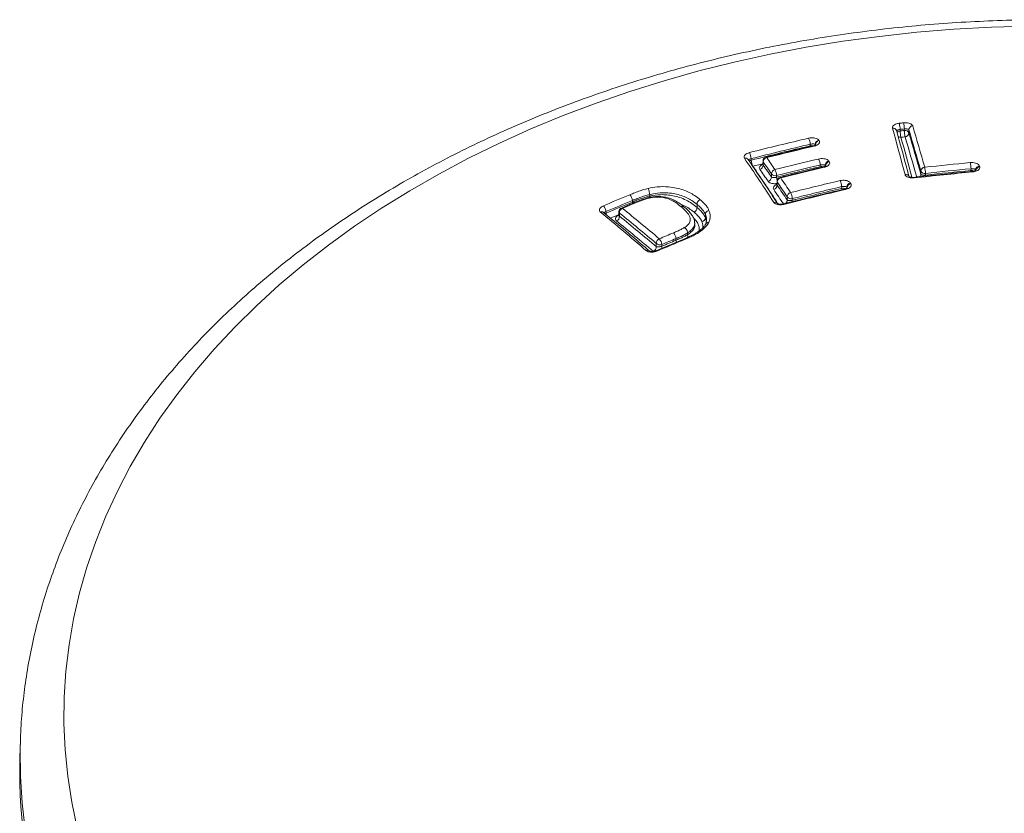
# Model space of a CAD drawing. Units: millimetres. Extents: x -264 to 547, y -431 to 662.
# Drawn here: x 89 to 114, y 370 to 389 of the extents above; entities that cross this region are included whole.
import ezdxf

# ---------------------------------------------------------------- set-up
doc = ezdxf.new("R2010")
doc.units = ezdxf.units.MM

msp = doc.modelspace()

# ---------------------------------------------------------------- linework, layer by layer
at = {"color": 7, "linetype": 'Continuous', "lineweight": 18}
for p, q in [((111.253, 386.574), (111.255, 386.559)), ((111.341, 386.601), (111.342, 386.563)), ((111.445, 386.574), (111.446, 386.613)), ((111.56, 386.594), (111.559, 386.515)), ((109.1, 386.194), (109.1, 386.233)), ((109.101, 386.177), (109.1, 386.194)), ((107.631, 385.875), (107.632, 385.836)), ((107.927, 385.817), (107.924, 385.726)), ((107.932, 385.792), (107.93, 385.715)), ((108.138, 385.416), (108.139, 385.495)), ((109.35, 385.674), (109.351, 385.715)), ((109.479, 385.707), (109.478, 385.686)), ((109.489, 385.691), (109.488, 385.693)), ((111.856, 385.488), (111.858, 385.566)), ((111.971, 385.507), (111.97, 385.464)), ((113.105, 385.579), (113.106, 385.622)), ((113.22, 385.595), (113.22, 385.579)), ((108.266, 385.451), (108.266, 385.411)), ((108.275, 385.313), (108.273, 385.223)), ((108.281, 385.288), (108.278, 385.212)), ((105.105, 384.982), (105.105, 384.982)), ((105.105, 384.942), (105.105, 384.982)), ((109.884, 385.133), (109.885, 385.176)), ((110.012, 385.166), (110.012, 385.135)), ((110.026, 385.144), (110.025, 385.147)), ((104.621, 384.737), (104.399, 384.644)), ((104.674, 384.793), (104.674, 384.832)), ((105.105, 384.942), (105.105, 384.942)), ((108.528, 384.844), (108.529, 384.922)), ((108.656, 384.879), (108.655, 384.836)), ((104.015, 384.554), (104.016, 384.516)), ((104.338, 384.555), (104.335, 384.457)), ((104.352, 384.517), (104.349, 384.44)), ((106.283, 384.658), (106.285, 384.733)), ((106.283, 384.658), (106.283, 384.658)), ((106.285, 384.734), (106.285, 384.733)), ((106.225, 384.234), (106.224, 384.295)), ((106.491, 384.4), (106.493, 384.485)), ((106.491, 384.4), (106.491, 384.399)), ((106.493, 384.486), (106.493, 384.485)), ((106.048, 384.023), (106.048, 384.023)), ((106.048, 383.98), (106.048, 384.023)), ((106.224, 384.217), (106.218, 384.233)), ((105.952, 383.871), (105.258, 383.58)), ((105.268, 383.682), (105.269, 383.76)), ((105.759, 383.841), (105.759, 383.884)), ((106.048, 383.98), (106.048, 383.979)), ((105.406, 383.736), (105.406, 383.693)), ((89.428, 371.275), (89.427, 371.248)), ((89.427, 371.248), (89.418, 370.885))]:
    msp.add_line(p, q, dxfattribs=at)
at = {"color": 7, "linetype": 'Continuous', "lineweight": 18, "flags": 128}
for points in [[(114.547, 389.172), (113.614, 389.147), (112.682, 389.097), (111.754, 389.022), (110.83, 388.922), (109.913, 388.798), (109.003, 388.65), (108.102, 388.477), (107.21, 388.28), (106.331, 388.06), (105.463, 387.816), (104.61, 387.549), (103.772, 387.26), (102.95, 386.948), (102.146, 386.615), (101.36, 386.261), (100.595, 385.885), (99.85, 385.49), (99.127, 385.075), (98.428, 384.641), (97.752, 384.188), (97.102, 383.718), (96.478, 383.231), (95.88, 382.727), (95.311, 382.208), (94.77, 381.674), (94.258, 381.126), (93.777, 380.565), (93.327, 379.991), (92.908, 379.405), (92.521, 378.809), (92.167, 378.203), (91.847, 377.588), (91.56, 376.965), (91.307, 376.334), (91.088, 375.698), (90.905, 375.056), (90.756, 374.409), (90.643, 373.759), (90.565, 373.106), (90.523, 372.452), (90.516, 371.797), (90.545, 371.143), (90.61, 370.49), (90.71, 369.838), (90.845, 369.19)], [(109.235, 386.218), (109.234, 386.219), (109.233, 386.22), (109.232, 386.221), (109.232, 386.222), (109.231, 386.224), (109.23, 386.225), (109.229, 386.226), (109.228, 386.227)], [(109.315, 386.335), (109.316, 386.334), (109.317, 386.333), (109.318, 386.331), (109.319, 386.33), (109.32, 386.329), (109.32, 386.328), (109.321, 386.327), (109.322, 386.325)], [(109.2, 386.186), (109.195, 386.192), (109.19, 386.196), (109.186, 386.197), (109.184, 386.197)], [(107.925, 385.748), (107.858, 385.732), (107.674, 385.686)], [(107.932, 385.792), (107.928, 385.806), (107.927, 385.817)], [(108.018, 385.899), (108.013, 385.906), (108.008, 385.91), (108.004, 385.911), (108.003, 385.911)], [(109.566, 385.814), (109.567, 385.812), (109.568, 385.811), (109.57, 385.809), (109.571, 385.807), (109.572, 385.806), (109.573, 385.804), (109.574, 385.802), (109.575, 385.801)], [(109.352, 385.651), (109.351, 385.656), (109.35, 385.674)], [(109.453, 385.659), (109.448, 385.665), (109.443, 385.669), (109.439, 385.671), (109.437, 385.671)], [(109.488, 385.693), (109.487, 385.695), (109.486, 385.697), (109.484, 385.698), (109.483, 385.7), (109.482, 385.702), (109.481, 385.704), (109.48, 385.705), (109.479, 385.707)], [(113.105, 385.579), (113.106, 385.561), (113.106, 385.556)], [(113.154, 385.545), (113.152, 385.552), (113.15, 385.557), (113.148, 385.559), (113.147, 385.559)], [(113.226, 385.575), (113.225, 385.578), (113.225, 385.58), (113.224, 385.583), (113.223, 385.585), (113.222, 385.588), (113.222, 385.59), (113.221, 385.593), (113.22, 385.595)], [(113.317, 385.689), (113.318, 385.687), (113.319, 385.684), (113.319, 385.682), (113.32, 385.679), (113.321, 385.677), (113.321, 385.674), (113.322, 385.672), (113.323, 385.669)], [(108.281, 385.288), (108.276, 385.302), (108.275, 385.313)], [(108.367, 385.395), (108.362, 385.402), (108.357, 385.406), (108.353, 385.407), (108.351, 385.407)], [(110.1, 385.272), (110.102, 385.27), (110.103, 385.267), (110.105, 385.265), (110.107, 385.263), (110.108, 385.26), (110.11, 385.258), (110.111, 385.256), (110.113, 385.253)], [(111.691, 385.394), (111.689, 385.401), (111.686, 385.406), (111.685, 385.408), (111.684, 385.408)], [(111.97, 385.464), (111.971, 385.446), (111.971, 385.44)], [(109.884, 385.133), (109.885, 385.116), (109.886, 385.101)], [(109.974, 385.122), (109.976, 385.122), (109.98, 385.12), (109.985, 385.116), (109.99, 385.109)], [(110.025, 385.147), (110.023, 385.149), (110.022, 385.152), (110.02, 385.154), (110.018, 385.156), (110.017, 385.159), (110.015, 385.161), (110.014, 385.163), (110.012, 385.166)], [(104.678, 384.762), (104.676, 384.776), (104.674, 384.793)], [(108.433, 384.747), (108.434, 384.747), (108.439, 384.745), (108.443, 384.741), (108.448, 384.734)], [(108.655, 384.836), (108.656, 384.819), (108.658, 384.803)], [(103.994, 384.503), (104.001, 384.508), (104.016, 384.516)], [(104.022, 384.479), (104.018, 384.498), (104.016, 384.516)], [(89.427, 371.248), (89.425, 371.148), (89.432, 370.483), (89.474, 369.817), (89.551, 369.154)]]:
    msp.add_lwpolyline(points, dxfattribs=at)
at = {"color": 7, "linetype": 'Continuous', "lineweight": 18}
for centre, radius, start, end in [((122.559, 284.657), 102.716, 96.22155, 96.28092), ((110.553, 386.582), 0.788, 1.3818, 12.7463), ((110.666, 386.596), 0.78, 1.2722, 12.7545), ((111.167, 386.545), 0.09, 18.2431, 100.2728), ((-3.152, 355.022), 118.594, 14.88073, 15.45938), ((-2.9, 354.988), 118.44, 14.88073, 15.45938), ((111.347, 386.461), 0.102, 92.9296, 143.0662), ((122.563, 284.635), 102.583, 96.22155, 96.28092), ((122.556, 284.669), 102.51, 96.22235, 96.28073), ((112.13, 386.582), 0.789, 181.3865, 192.7282), ((111.466, 386.475), 0.102, 23.3742, 101.437), ((112.226, 386.592), 0.781, 181.2788, 192.7361), ((111.458, 386.52), 0.101, 273.682, 357.0553), ((22.435, 360.158), 92.94, 15.81526, 16.47463), ((111.661, 386.588), 0.101, 93.5475, 177.0365), ((22.173, 360.174), 93.21, 15.80826, 16.466), ((22.152, 360.235), 93.331, 15.80826, 16.466), ((132.093, 288.792), 100.274, 103.27965, 104.14504), ((132.104, 288.767), 100.144, 103.27965, 104.14504), ((108.779, 386.228), 0.322, 0.8818, 29.0404), ((109.338, 386.228), 0.109, 101.7659, 180.3943), ((109.344, 386.218), 0.109, 101.7633, 180.3846), ((111.348, 386.51), 0.103, 237.046, 277.0672), ((122.561, 284.646), 102.376, 96.22235, 96.28073), ((-1.592, 355.154), 117.197, 14.96193, 15.46687), ((22.539, 360.121), 92.732, 15.82945, 16.47479), ((107.289, 385.86), 0.342, 2.4443, 28.9153), ((132.087, 288.798), 100.072, 103.27991, 104.14489), ((132.885, 285.876), 103.068, 103.28535, 103.96137), ((109.131, 386.055), 0.143, 76.1805, 102.7348), ((107.489, 385.803), 0.0844, 37.3196, 107.461), ((55.449, 350.465), 62.928, 33.05151, 34.25189), ((107.655, 385.734), 0.105, 102.8119, 132.8695), ((107.974, 385.851), 0.342, 182.4541, 208.8745), ((108.027, 385.814), 0.1, 103.9609, 178.1979), ((108.042, 385.793), 0.109, 102.6363, 180.338), ((62.348, 353.895), 55.635, 34.6089, 34.9821), ((62.375, 353.961), 55.708, 34.6089, 34.9821), ((132.495, 288.028), 100.546, 103.3314, 103.96835), ((109.026, 385.709), 0.325, 1.044, 28.7686), ((109.588, 385.707), 0.11, 101.7147, 179.9109), ((109.598, 385.693), 0.11, 101.7112, 179.8976), ((122.938, 283.063), 103.184, 95.47689, 96.11131), ((112.406, 385.622), 0.7, 359.9505, 12.6256), ((56.259, 350.656), 62.214, 33.24615, 34.26715), ((107.821, 385.714), 0.109, 282.7642, 0.3573), ((62.456, 353.827), 55.409, 34.6232, 34.9994), ((62.482, 353.893), 55.481, 34.6232, 34.9994), ((108.249, 385.495), 0.109, 102.5532, 180.0442), ((108.233, 385.562), 0.116, 215.7093, 286.6744), ((107.926, 385.438), 0.34, 2.1902, 28.6884), ((132.505, 288.005), 100.416, 103.3314, 103.96835), ((132.488, 288.036), 100.342, 103.33172, 103.96914), ((133.332, 284.949), 103.502, 103.3389, 103.9576), ((109.382, 385.537), 0.14, 69.9864, 103.0001), ((111.481, 385.389), 0.0904, 24.2174, 100.3974), ((123.298, 279.88), 106.15, 95.48346, 96.27769), ((111.768, 385.489), 0.0878, 311.2458, 359.4171), ((111.958, 385.559), 0.101, 93.2228, 176.3211), ((111.951, 385.606), 0.102, 203.3768, 281.4478), ((111.197, 385.492), 0.774, 1.1115, 12.5637), ((122.934, 283.08), 102.969, 95.47717, 96.11209), ((122.942, 283.043), 103.05, 95.47689, 96.11131), ((113.119, 385.447), 0.133, 62.5821, 95.9958), ((113.321, 385.588), 0.101, 92.3135, 176.1627), ((113.327, 385.568), 0.101, 92.3075, 176.1485), ((108.028, 385.416), 0.109, 282.6798, 0.0616), ((108.612, 385.426), 0.347, 182.6119, 195.5844), ((108.375, 385.31), 0.1, 103.9572, 178.1984), ((108.39, 385.288), 0.11, 102.482, 179.8348), ((59.542, 352.009), 59.017, 33.8968, 34.32602), ((59.565, 352.072), 59.093, 33.8968, 34.32602), ((132.938, 287.145), 100.861, 103.2357, 103.95472), ((109.559, 385.171), 0.326, 0.9609, 28.4679), ((110.122, 385.164), 0.11, 101.4737, 179.3382), ((110.135, 385.146), 0.11, 101.4689, 179.3197), ((108.169, 385.212), 0.11, 282.6086, 359.854), ((59.656, 351.944), 58.783, 33.90948, 34.34187), ((59.679, 352.007), 58.86, 33.90948, 34.34187), ((133.828, 283.887), 103.991, 103.25163, 104.12591), ((108.638, 384.921), 0.11, 102.3809, 179.4757), ((108.313, 384.866), 0.343, 2.2505, 28.3921), ((132.929, 287.155), 100.652, 103.23597, 103.95555), ((132.947, 287.122), 100.73, 103.2357, 103.95472), ((109.915, 384.999), 0.138, 64.4458, 103.1858), ((142.05, 295.189), 97.28, 112.63553, 113.0573), ((142.066, 295.162), 97.154, 112.6358, 113.0573), ((141.995, 295.292), 96.971, 112.63555, 113.05733), ((104.45, 384.818), 0.224, 3.4022, 44.5765), ((104.627, 384.712), 0.0258, 41.4168, 103.1921), ((108.22, 384.706), 0.0835, 36.3715, 107.8514), ((108.425, 384.842), 0.103, 304.9712, 0.9827), ((108.623, 384.99), 0.116, 215.6882, 286.6663), ((103.912, 384.474), 0.0756, 53.9619, 116.277), ((67.089, 339.822), 57.908, 49.08958, 50.5567), ((103.79, 384.538), 0.226, 4.0949, 44.8958), ((104.438, 384.552), 0.1, 112.9181, 178.0694), ((104.394, 384.554), 0.0562, 179.1578, 221.1546), ((104.471, 384.526), 0.119, 113.0435, 184.125), ((69.836, 341.761), 54.95, 49.8471, 51.0872), ((104.405, 384.619), 0.0257, 41.2577, 103.1508), ((143.495, 292.225), 100.33, 112.78067, 112.91821), ((69.863, 341.824), 55.021, 49.8471, 51.0872), ((143.561, 291.605), 100.819, 112.89672, 113.02559), ((104.23, 384.431), 0.119, 293.1639, 4.1426), ((69.903, 341.709), 54.748, 49.8623, 51.1077), ((69.93, 341.772), 54.82, 49.8623, 51.1077), ((143.391, 293.791), 97.792, 112.67245, 112.89684), ((105.537, 383.87), 0.223, 3.5166, 44.3939), ((105.389, 383.767), 0.12, 112.8345, 183.0689), ((105.357, 383.853), 0.127, 226.6984, 292.8939), ((145.08, 289.938), 101.738, 112.60193, 113.02608), ((105.181, 383.72), 0.226, 3.9243, 44.2058), ((143.383, 293.819), 97.607, 112.67229, 112.89693), ((143.454, 293.61), 97.789, 112.67277, 112.89755), ((105.943, 383.85), 0.184, 182.5582, 197.6061), ((105.958, 383.845), 0.0273, 39.6355, 101.9628), ((105.045, 383.52), 0.0728, 51.3257, 117.5404), ((105.148, 383.675), 0.12, 292.952, 3.0838), ((105.264, 383.553), 0.027, 39.1604, 101.9211), ((105.591, 383.702), 0.186, 182.9387, 197.9154)]:
    msp.add_arc(centre, radius, start, end, dxfattribs=at)
for centre, ratio, start_param, end_param in [((115.014, 370.572), 0.707134, 3.124286, 3.14144), ((115.014, 370.577), 0.694685, 3.141745, 4.132568)]:
    msp.add_ellipse(centre, major_axis=(25.6, 0), ratio=ratio, start_param=start_param, end_param=end_param, dxfattribs=at)
for points, knots in [([(140.601, 371.215), (140.601, 371.229), (140.602, 371.46), (140.572, 371.909), (140.511, 372.56), (140.414, 373.209), (140.287, 373.855), (140.129, 374.497), (139.939, 375.134), (139.717, 375.767), (139.465, 376.394), (139.183, 377.014), (138.87, 377.626), (138.526, 378.231), (138.154, 378.826), (137.751, 379.412), (137.321, 379.987), (136.861, 380.551), (136.375, 381.102), (135.861, 381.641), (135.32, 382.166), (134.754, 382.677), (134.163, 383.173), (133.548, 383.653), (132.91, 384.118), (132.249, 384.565), (131.567, 384.995), (130.864, 385.407), (130.141, 385.801), (129.399, 386.176), (128.64, 386.531), (127.863, 386.867), (127.071, 387.183), (126.264, 387.478), (125.443, 387.753), (124.609, 388.006), (123.764, 388.238), (122.908, 388.449), (122.042, 388.637), (121.167, 388.804), (120.285, 388.948), (119.397, 389.07), (118.503, 389.169), (117.605, 389.246), (116.704, 389.3), (115.8, 389.331), (114.896, 389.34), (113.992, 389.325), (113.089, 389.288), (112.189, 389.228), (111.292, 389.146), (110.399, 389.04), (109.512, 388.912), (108.632, 388.762), (107.759, 388.59), (106.896, 388.396), (106.042, 388.179), (105.199, 387.942), (104.368, 387.682), (103.55, 387.402), (102.747, 387.101), (101.958, 386.78), (101.185, 386.439), (100.43, 386.077), (99.692, 385.697), (98.973, 385.298), (98.275, 384.88), (97.597, 384.444), (96.94, 383.991), (96.307, 383.521), (95.697, 383.035), (95.111, 382.533), (94.55, 382.016), (94.015, 381.485), (93.507, 380.94), (93.026, 380.382), (92.573, 379.812), (92.149, 379.231), (91.754, 378.639), (91.388, 378.037), (91.053, 377.426), (90.748, 376.808), (90.474, 376.182), (90.232, 375.55), (90.02, 374.912), (89.84, 374.27), (89.692, 373.624), (89.576, 372.975), (89.492, 372.324), (89.443, 371.758), (89.435, 371.408), (89.432, 371.277)], [0, 0, 0, 0, 0.000719, 0.01185, 0.022982, 0.034118, 0.045262, 0.056419, 0.067592, 0.078783, 0.089996, 0.10123, 0.112489, 0.123772, 0.135079, 0.14641, 0.157764, 0.169139, 0.180534, 0.191948, 0.203377, 0.214821, 0.226278, 0.237745, 0.24922, 0.260702, 0.27219, 0.283683, 0.295178, 0.306675, 0.318174, 0.329672, 0.341171, 0.352668, 0.364165, 0.375661, 0.387155, 0.398647, 0.410138, 0.421628, 0.433117, 0.444604, 0.456091, 0.467576, 0.479061, 0.490546, 0.502031, 0.513516, 0.525001, 0.536487, 0.547974, 0.559461, 0.570951, 0.582441, 0.593934, 0.605428, 0.616924, 0.628423, 0.639924, 0.651426, 0.662931, 0.674438, 0.685947, 0.697457, 0.708967, 0.720478, 0.731989, 0.743497, 0.755003, 0.766506, 0.778002, 0.789492, 0.800973, 0.812444, 0.823901, 0.835344, 0.846771, 0.858178, 0.869565, 0.880929, 0.892269, 0.903585, 0.914875, 0.92614, 0.93738, 0.948597, 0.959792, 0.970967, 0.982127, 0.993273, 1, 1, 1, 1]), ([(111.151, 386.634), (111.15, 386.646), (111.148, 386.67), (111.176, 386.704), (111.222, 386.733), (111.274, 386.75), (111.309, 386.755), (111.321, 386.756)], [0, 0, 0, 0, 0.223041, 0.446181, 0.666297, 0.880185, 1, 1, 1, 1]), ([(111.427, 386.768), (111.449, 386.769), (111.494, 386.772), (111.557, 386.762), (111.609, 386.742), (111.643, 386.716), (111.651, 386.697), (111.655, 386.689)], [0, 0, 0, 0, 0.207593, 0.415059, 0.62593, 0.842952, 1, 1, 1, 1]), ([(111.341, 386.601), (111.334, 386.601), (111.317, 386.599), (111.291, 386.592), (111.267, 386.582), (111.26, 386.574), (111.256, 386.57)], [0, 0, 0, 0, 0.149385, 0.419127, 0.703883, 1, 1, 1, 1]), ([(111.56, 386.594), (111.559, 386.596), (111.554, 386.602), (111.538, 386.61), (111.512, 386.615), (111.48, 386.616), (111.457, 386.614), (111.446, 386.613)], [0, 0, 0, 0, 0.16225, 0.385052, 0.597321, 0.800795, 1, 1, 1, 1]), ([(109.06, 386.384), (109.082, 386.388), (109.125, 386.396), (109.191, 386.394), (109.25, 386.381), (109.293, 386.36), (109.309, 386.343), (109.315, 386.335)], [0, 0, 0, 0, 0.2070299, 0.4139547, 0.6238048, 0.8396366, 1, 1, 1, 1]), ([(109.228, 386.227), (109.225, 386.229), (109.217, 386.235), (109.196, 386.24), (109.166, 386.242), (109.133, 386.24), (109.111, 386.235), (109.1, 386.233)], [0, 0, 0, 0, 0.166176, 0.387781, 0.598604, 0.801164, 1, 1, 1, 1]), ([(109.245, 386.224), (109.245, 386.224), (109.246, 386.225), (109.237, 386.217), (109.216, 386.207), (109.197, 386.199), (109.185, 386.197), (109.184, 386.197)], [0, 0, 0, 0, 0.1358368, 0.4107174, 0.6943071, 0.9875553, 1, 1, 1, 1]), ([(109.322, 386.325), (109.328, 386.314), (109.339, 386.291), (109.324, 386.254), (109.289, 386.22), (109.243, 386.198), (109.211, 386.189), (109.2, 386.186)], [0, 0, 0, 0, 0.22546, 0.451077, 0.672002, 0.884472, 1, 1, 1, 1]), ([(107.464, 385.883), (107.459, 385.895), (107.448, 385.918), (107.463, 385.955), (107.498, 385.989), (107.544, 386.013), (107.577, 386.022), (107.589, 386.025)], [0, 0, 0, 0, 0.223101, 0.446302, 0.666419, 0.880256, 1, 1, 1, 1]), ([(109.184, 386.197), (108.929, 386.137), (108.536, 386.043), (108.142, 385.945), (108.003, 385.911)], [0, 0, 0, 0, 0.646965, 1, 1, 1, 1]), ([(108.287, 384.756), (108.201, 384.889), (107.956, 385.263), (107.713, 385.622), (107.556, 385.854)], [0, 0, 0, 0, 0.35344, 1, 1, 1, 1]), ([(107.631, 385.875), (107.625, 385.873), (107.609, 385.869), (107.585, 385.859), (107.568, 385.846), (107.561, 385.837), (107.563, 385.833), (107.563, 385.833)], [0, 0, 0, 0, 0.148102, 0.415576, 0.698007, 0.991853, 1, 1, 1, 1]), ([(107.845, 385.608), (107.839, 385.619), (107.828, 385.642), (107.843, 385.68), (107.875, 385.713), (107.909, 385.728), (107.924, 385.735)], [0, 0, 0, 0, 0.265533, 0.531277, 0.790961, 1, 1, 1, 1]), ([(107.922, 385.728), (107.921, 385.719), (107.919, 385.709), (107.92, 385.71), (107.92, 385.71)], [0, 0, 0, 0, 0.767009, 1, 1, 1, 1]), ([(107.924, 385.726), (107.924, 385.726), (107.922, 385.722), (107.926, 385.718), (107.93, 385.715)], [0, 0, 0, 0, 0.0228449, 1, 1, 1, 1]), ([(109.311, 385.865), (109.332, 385.869), (109.376, 385.877), (109.442, 385.874), (109.501, 385.861), (109.544, 385.84), (109.56, 385.822), (109.566, 385.814)], [0, 0, 0, 0, 0.207997, 0.415899, 0.626466, 0.842383, 1, 1, 1, 1]), ([(109.479, 385.707), (109.475, 385.709), (109.468, 385.715), (109.447, 385.721), (109.417, 385.723), (109.384, 385.721), (109.362, 385.717), (109.351, 385.715)], [0, 0, 0, 0, 0.162727, 0.383874, 0.595385, 0.799396, 1, 1, 1, 1]), ([(109.575, 385.801), (109.581, 385.789), (109.592, 385.766), (109.578, 385.728), (109.543, 385.694), (109.497, 385.671), (109.464, 385.662), (109.453, 385.659)], [0, 0, 0, 0, 0.224241, 0.448625, 0.668793, 0.881377, 1, 1, 1, 1]), ([(113.089, 385.775), (113.112, 385.776), (113.156, 385.778), (113.22, 385.766), (113.272, 385.745), (113.305, 385.718), (113.314, 385.698), (113.317, 385.689)], [0, 0, 0, 0, 0.208775, 0.417468, 0.628464, 0.844088, 1, 1, 1, 1]), ([(109.437, 385.671), (109.182, 385.61), (108.82, 385.523), (108.458, 385.433), (108.351, 385.407)], [0, 0, 0, 0, 0.705376, 1, 1, 1, 1]), ([(109.497, 385.698), (109.498, 385.698), (109.498, 385.698), (109.488, 385.69), (109.467, 385.679), (109.447, 385.674), (109.437, 385.671)], [0, 0, 0, 0, 0.1706783, 0.4395917, 0.7203552, 1, 1, 1, 1]), ([(111.691, 385.394), (111.669, 385.393), (111.625, 385.39), (111.562, 385.401), (111.51, 385.422), (111.476, 385.449), (111.468, 385.469), (111.464, 385.478)], [0, 0, 0, 0, 0.206493, 0.412897, 0.62187, 0.836794, 1, 1, 1, 1]), ([(113.147, 385.559), (112.879, 385.533), (112.392, 385.485), (111.904, 385.432), (111.684, 385.408)], [0, 0, 0, 0, 0.549192, 1, 1, 1, 1]), ([(111.856, 385.488), (111.858, 385.485), (111.862, 385.478), (111.879, 385.47), (111.905, 385.463), (111.937, 385.461), (111.959, 385.463), (111.97, 385.464)], [0, 0, 0, 0, 0.157961, 0.379245, 0.592079, 0.797772, 1, 1, 1, 1]), ([(113.22, 385.595), (113.219, 385.598), (113.214, 385.605), (113.198, 385.614), (113.172, 385.621), (113.14, 385.624), (113.117, 385.623), (113.106, 385.622)], [0, 0, 0, 0, 0.1603692, 0.3805944, 0.5924196, 0.7976915, 1, 1, 1, 1]), ([(113.232, 385.587), (113.232, 385.587), (113.233, 385.589), (113.23, 385.584), (113.214, 385.575), (113.187, 385.566), (113.163, 385.56), (113.149, 385.559), (113.147, 385.559)], [0, 0, 0, 0, 0.007321, 0.233989, 0.463852, 0.710638, 0.964325, 1, 1, 1, 1]), ([(113.323, 385.669), (113.324, 385.657), (113.326, 385.632), (113.299, 385.596), (113.254, 385.568), (113.202, 385.551), (113.167, 385.546), (113.154, 385.545)], [0, 0, 0, 0, 0.22318, 0.446483, 0.666148, 0.879177, 1, 1, 1, 1]), ([(108.274, 385.255), (108.263, 385.253), (108.231, 385.248), (108.176, 385.25), (108.117, 385.263), (108.074, 385.284), (108.059, 385.302), (108.052, 385.309)], [0, 0, 0, 0, 0.113042, 0.346086, 0.582623, 0.825466, 1, 1, 1, 1]), ([(108.138, 385.416), (108.141, 385.414), (108.149, 385.408), (108.17, 385.403), (108.199, 385.401), (108.233, 385.403), (108.255, 385.408), (108.266, 385.411)], [0, 0, 0, 0, 0.160609, 0.382768, 0.595237, 0.799586, 1, 1, 1, 1]), ([(108.193, 385.105), (108.187, 385.117), (108.176, 385.14), (108.191, 385.178), (108.223, 385.212), (108.257, 385.227), (108.273, 385.234)], [0, 0, 0, 0, 0.263713, 0.527615, 0.786102, 1, 1, 1, 1]), ([(109.845, 385.326), (109.867, 385.33), (109.91, 385.338), (109.977, 385.334), (110.036, 385.32), (110.079, 385.298), (110.094, 385.28), (110.1, 385.272)], [0, 0, 0, 0, 0.208906, 0.417729, 0.62885, 0.844611, 1, 1, 1, 1]), ([(110.113, 385.253), (110.118, 385.241), (110.129, 385.217), (110.115, 385.179), (110.08, 385.145), (110.035, 385.121), (110.002, 385.113), (109.99, 385.109)], [0, 0, 0, 0, 0.22309, 0.446302, 0.665892, 0.878837, 1, 1, 1, 1]), ([(111.684, 385.408), (111.684, 385.408), (111.67, 385.406), (111.641, 385.406), (111.604, 385.411), (111.577, 385.419), (111.562, 385.428), (111.562, 385.429), (111.561, 385.429)], [0, 0, 0, 0, 0.006067, 0.230169, 0.455668, 0.654362, 0.837136, 1, 1, 1, 1]), ([(104.61, 384.975), (104.651, 384.992), (104.734, 385.026), (104.862, 385.073), (104.974, 385.11), (105.044, 385.128), (105.068, 385.134)], [0, 0, 0, 0, 0.283468, 0.567037, 0.85076, 1, 1, 1, 1]), ([(105.105, 384.982), (105.083, 384.977), (105.02, 384.96), (104.916, 384.926), (104.794, 384.881), (104.714, 384.848), (104.674, 384.832)], [0, 0, 0, 0, 0.140034, 0.418528, 0.706517, 1, 1, 1, 1]), ([(105.068, 385.134), (105.141, 385.148), (105.311, 385.18), (105.554, 385.178), (105.77, 385.145), (106.001, 385.08), (106.197, 384.979), (106.315, 384.887), (106.36, 384.852)], [0, 0, 0, 0, 0.136517, 0.316316, 0.448157, 0.580217, 0.841064, 1, 1, 1, 1]), ([(105.105, 384.982), (105.104, 384.991), (105.101, 385.009), (105.095, 385.041), (105.087, 385.075), (105.078, 385.106), (105.072, 385.125), (105.069, 385.132), (105.068, 385.134)], [0, 0, 0, 0, 0.186975, 0.37395, 0.560939, 0.747993, 0.954028, 1, 1, 1, 1]), ([(106.285, 384.733), (106.242, 384.766), (106.13, 384.852), (105.946, 384.944), (105.733, 385), (105.538, 385.027), (105.321, 385.025), (105.169, 384.996), (105.105, 384.982), (105.105, 384.982)], [0, 0, 0, 0, 0.165981, 0.431736, 0.563116, 0.69426, 0.868083, 0.999989, 1, 1, 1, 1]), ([(108.271, 385.225), (108.269, 385.216), (108.267, 385.206), (108.269, 385.208), (108.269, 385.208)], [0, 0, 0, 0, 0.835401, 1, 1, 1, 1]), ([(108.273, 385.223), (108.273, 385.223), (108.27, 385.219), (108.274, 385.215), (108.278, 385.212)], [0, 0, 0, 0, 0.024833, 1, 1, 1, 1]), ([(109.974, 385.122), (109.718, 385.061), (109.204, 384.939), (108.691, 384.811), (108.433, 384.747)], [0, 0, 0, 0, 0.497956, 1, 1, 1, 1]), ([(110.012, 385.166), (110.009, 385.168), (110.001, 385.174), (109.98, 385.181), (109.951, 385.184), (109.917, 385.183), (109.895, 385.178), (109.885, 385.176)], [0, 0, 0, 0, 0.1598586, 0.3802405, 0.5921861, 0.7975717, 1, 1, 1, 1]), ([(110.034, 385.149), (110.034, 385.149), (110.034, 385.149), (110.023, 385.14), (110.002, 385.13), (109.983, 385.125), (109.973, 385.122)], [0, 0, 0, 0, 0.2014278, 0.4663816, 0.7459773, 1, 1, 1, 1]), ([(105.03, 384.891), (104.97, 384.871), (104.848, 384.831), (104.715, 384.776), (104.639, 384.745), (104.621, 384.737)], [0, 0, 0, 0, 0.427974, 0.863896, 1, 1, 1, 1]), ([(105.044, 384.879), (105.028, 384.874), (104.95, 384.851), (104.818, 384.8), (104.703, 384.753), (104.646, 384.729)], [0, 0, 0, 0, 0.1124832, 0.5567081, 1, 1, 1, 1]), ([(104.674, 384.793), (104.717, 384.811), (104.802, 384.846), (104.938, 384.895), (105.041, 384.927), (105.098, 384.941), (105.105, 384.942)], [0, 0, 0, 0, 0.308518, 0.623693, 0.954636, 1, 1, 1, 1]), ([(105.964, 384.668), (105.949, 384.681), (105.899, 384.723), (105.81, 384.788), (105.69, 384.854), (105.569, 384.898), (105.445, 384.925), (105.315, 384.934), (105.182, 384.925), (105.087, 384.905), (105.038, 384.893), (105.031, 384.891)], [0, 0, 0, 0, 0.076337, 0.253236, 0.398985, 0.530646, 0.64649, 0.755823, 0.870969, 0.981315, 1, 1, 1, 1]), ([(105.044, 384.879), (105.043, 384.88), (105.04, 384.884), (105.035, 384.89), (105.033, 384.89), (105.031, 384.89)], [0, 0, 0, 0, 0.159056, 0.521049, 1, 1, 1, 1]), ([(105.888, 384.676), (105.846, 384.71), (105.761, 384.78), (105.601, 384.867), (105.415, 384.916), (105.216, 384.918), (105.103, 384.892), (105.044, 384.879)], [0, 0, 0, 0, 0.230812, 0.459997, 0.685946, 0.8355, 1, 1, 1, 1]), ([(105.105, 384.942), (105.196, 384.957), (105.34, 384.982), (105.535, 384.974), (105.692, 384.952), (105.855, 384.909), (106.014, 384.843), (106.159, 384.756), (106.241, 384.692), (106.283, 384.658)], [0, 0, 0, 0, 0.182916, 0.291057, 0.399443, 0.526641, 0.681722, 0.837147, 1, 1, 1, 1]), ([(105.11, 384.908), (105.11, 384.91), (105.107, 384.923), (105.106, 384.933), (105.105, 384.942)], [0, 0, 0, 0, 0.178237, 1, 1, 1, 1]), ([(106.208, 384.54), (106.168, 384.571), (106.09, 384.631), (105.979, 384.7), (105.899, 384.729), (105.872, 384.739)], [0, 0, 0, 0, 0.419773, 0.808674, 1, 1, 1, 1]), ([(106.285, 384.734), (106.285, 384.744), (106.284, 384.763), (106.296, 384.794), (106.315, 384.822), (106.335, 384.838), (106.35, 384.847), (106.356, 384.85), (106.36, 384.852)], [0, 0, 0, 0, 0.2157182, 0.4314363, 0.6471602, 0.8628963, 0.9125283, 1, 1, 1, 1]), ([(106.36, 384.852), (106.38, 384.834), (106.429, 384.792), (106.494, 384.724), (106.548, 384.652), (106.57, 384.604), (106.58, 384.583)], [0, 0, 0, 0, 0.214421, 0.513117, 0.785501, 1, 1, 1, 1]), ([(108.448, 384.734), (108.427, 384.73), (108.384, 384.721), (108.318, 384.724), (108.259, 384.737), (108.216, 384.759), (108.201, 384.778), (108.194, 384.786)], [0, 0, 0, 0, 0.206516, 0.412941, 0.621985, 0.837019, 1, 1, 1, 1]), ([(108.432, 384.747), (108.432, 384.747), (108.42, 384.743), (108.392, 384.739), (108.351, 384.738), (108.317, 384.744), (108.295, 384.752), (108.285, 384.759), (108.286, 384.758), (108.286, 384.757)], [0, 0, 0, 0, 0.0054074, 0.1958489, 0.3914511, 0.5904299, 0.7614027, 0.9218106, 1, 1, 1, 1]), ([(108.528, 384.844), (108.531, 384.841), (108.538, 384.835), (108.559, 384.829), (108.589, 384.827), (108.622, 384.829), (108.644, 384.834), (108.655, 384.836)], [0, 0, 0, 0, 0.157757, 0.379136, 0.592062, 0.797789, 1, 1, 1, 1]), ([(103.878, 384.541), (103.869, 384.552), (103.849, 384.573), (103.85, 384.611), (103.873, 384.649), (103.91, 384.679), (103.939, 384.692), (103.95, 384.697)], [0, 0, 0, 0, 0.2231009, 0.4463037, 0.6663868, 0.8801764, 1, 1, 1, 1]), ([(105.09, 383.578), (104.954, 383.694), (104.575, 384.021), (104.199, 384.334), (103.956, 384.535)], [0, 0, 0, 0, 0.356522, 1, 1, 1, 1]), ([(104.015, 384.554), (104.01, 384.552), (103.995, 384.545), (103.977, 384.532), (103.966, 384.52), (103.967, 384.513), (103.967, 384.511)], [0, 0, 0, 0, 0.173639, 0.486904, 0.817681, 1, 1, 1, 1]), ([(105.888, 384.676), (105.894, 384.678), (105.91, 384.683), (105.935, 384.683), (105.955, 384.677), (105.963, 384.668), (105.965, 384.666)], [0, 0, 0, 0, 0.2085995, 0.5439924, 0.886983, 1, 1, 1, 1]), ([(105.965, 384.155), (105.995, 384.176), (106.057, 384.219), (106.11, 384.29), (106.12, 384.384), (106.071, 384.498), (105.976, 384.599), (105.908, 384.659), (105.888, 384.676)], [0, 0, 0, 0, 0.124885, 0.25982, 0.361892, 0.601914, 0.886744, 1, 1, 1, 1]), ([(106.223, 384.279), (106.223, 384.29), (106.222, 384.328), (106.2, 384.392), (106.155, 384.475), (106.08, 384.564), (106.013, 384.627), (105.972, 384.662), (105.966, 384.667)], [0, 0, 0, 0, 0.06344, 0.217725, 0.419361, 0.65868, 0.947578, 1, 1, 1, 1]), ([(106.208, 384.54), (106.212, 384.542), (106.218, 384.544), (106.233, 384.553), (106.253, 384.569), (106.272, 384.597), (106.284, 384.628), (106.283, 384.648), (106.283, 384.658)], [0, 0, 0, 0, 0.087373, 0.135654, 0.351753, 0.567839, 0.783919, 1, 1, 1, 1]), ([(106.404, 384.302), (106.396, 384.32), (106.376, 384.365), (106.323, 384.433), (106.263, 384.493), (106.222, 384.528), (106.208, 384.54)], [0, 0, 0, 0, 0.20584, 0.512793, 0.838303, 1, 1, 1, 1]), ([(106.283, 384.658), (106.297, 384.646), (106.34, 384.609), (106.404, 384.543), (106.46, 384.468), (106.482, 384.42), (106.491, 384.4)], [0, 0, 0, 0, 0.157074, 0.480618, 0.791557, 1, 1, 1, 1]), ([(106.493, 384.485), (106.484, 384.505), (106.464, 384.548), (106.412, 384.614), (106.351, 384.677), (106.304, 384.717), (106.285, 384.734), (106.285, 384.734)], [0, 0, 0, 0, 0.212061, 0.4806, 0.780529, 0.999878, 1, 1, 1, 1]), ([(106.58, 384.583), (106.577, 384.582), (106.573, 384.581), (106.558, 384.576), (106.536, 384.566), (106.512, 384.543), (106.495, 384.515), (106.494, 384.496), (106.493, 384.486)], [0, 0, 0, 0, 0.063951, 0.091708, 0.318839, 0.545913, 0.772956, 1, 1, 1, 1]), ([(106.58, 384.583), (106.586, 384.564), (106.603, 384.518), (106.613, 384.441), (106.605, 384.358), (106.584, 384.305), (106.575, 384.281)], [0, 0, 0, 0, 0.191721, 0.486846, 0.767552, 1, 1, 1, 1]), ([(104.277, 384.321), (104.267, 384.332), (104.248, 384.353), (104.247, 384.391), (104.27, 384.429), (104.307, 384.458), (104.336, 384.472), (104.346, 384.477)], [0, 0, 0, 0, 0.224953, 0.450086, 0.670046, 0.88156, 1, 1, 1, 1]), ([(104.334, 384.458), (104.333, 384.45), (104.331, 384.442), (104.332, 384.444), (104.332, 384.444)], [0, 0, 0, 0, 0.855859, 1, 1, 1, 1]), ([(104.336, 384.457), (104.336, 384.454), (104.335, 384.447), (104.344, 384.442), (104.349, 384.44)], [0, 0, 0, 0, 0.370349, 1, 1, 1, 1]), ([(106.225, 384.278), (106.225, 384.277), (106.234, 384.253), (106.216, 384.189), (106.158, 384.101), (106.083, 384.048), (106.048, 384.023)], [0, 0, 0, 0, 0.0056103, 0.2907553, 0.6674778, 1, 1, 1, 1]), ([(106.196, 384.393), (106.225, 384.364), (106.28, 384.308), (106.327, 384.216), (106.339, 384.137), (106.341, 384.083), (106.327, 384.061), (106.325, 384.057)], [0, 0, 0, 0, 0.303504, 0.561606, 0.819083, 0.973708, 1, 1, 1, 1]), ([(106.498, 384.246), (106.491, 384.233), (106.474, 384.199), (106.432, 384.152), (106.374, 384.099), (106.329, 384.067), (106.312, 384.054)], [0, 0, 0, 0, 0.186876, 0.484955, 0.803821, 1, 1, 1, 1]), ([(106.575, 384.281), (106.57, 384.271), (106.55, 384.234), (106.493, 384.163), (106.419, 384.099), (106.368, 384.062), (106.36, 384.056)], [0, 0, 0, 0, 0.131294, 0.464921, 0.912803, 1, 1, 1, 1]), ([(106.404, 384.302), (106.407, 384.303), (106.412, 384.304), (106.427, 384.309), (106.448, 384.32), (106.473, 384.342), (106.489, 384.37), (106.49, 384.389), (106.491, 384.399)], [0, 0, 0, 0, 0.063118, 0.090029, 0.317581, 0.545075, 0.772537, 1, 1, 1, 1]), ([(106.425, 384.147), (106.427, 384.158), (106.434, 384.198), (106.423, 384.249), (106.409, 384.29), (106.404, 384.302)], [0, 0, 0, 0, 0.193334, 0.744183, 1, 1, 1, 1]), ([(106.49, 384.218), (106.498, 384.239), (106.517, 384.285), (106.524, 384.358), (106.514, 384.427), (106.499, 384.469), (106.493, 384.486), (106.493, 384.486)], [0, 0, 0, 0, 0.228094, 0.506537, 0.805605, 0.99976, 1, 1, 1, 1]), ([(106.491, 384.399), (106.496, 384.385), (106.508, 384.351), (106.512, 384.316), (106.514, 384.295)], [0, 0, 0, 0, 0.416465, 1, 1, 1, 1]), ([(106.575, 384.281), (106.572, 384.282), (106.56, 384.282), (106.539, 384.278), (106.514, 384.267), (106.503, 384.252), (106.499, 384.246)], [0, 0, 0, 0, 0.08085, 0.367593, 0.696171, 1, 1, 1, 1]), ([(105.696, 384.026), (105.728, 384.04), (105.794, 384.068), (105.886, 384.109), (105.94, 384.14), (105.965, 384.155)], [0, 0, 0, 0, 0.34863, 0.697458, 1, 1, 1, 1]), ([(106.048, 384.023), (106.019, 384.006), (105.96, 383.972), (105.86, 383.927), (105.793, 383.898), (105.759, 383.884), (105.759, 383.884)], [0, 0, 0, 0, 0.324568, 0.668825, 0.99983, 1, 1, 1, 1]), ([(106.314, 384.056), (106.292, 384.041), (106.228, 383.999), (106.106, 383.938), (106.004, 383.894), (105.952, 383.871)], [0, 0, 0, 0, 0.216357, 0.605034, 1, 1, 1, 1]), ([(106.048, 384.023), (106.047, 384.032), (106.046, 384.05), (106.035, 384.081), (106.018, 384.11), (105.996, 384.135), (105.977, 384.149), (105.967, 384.154), (105.965, 384.155)], [0, 0, 0, 0, 0.189609, 0.379218, 0.568841, 0.758522, 0.952255, 1, 1, 1, 1]), ([(106.36, 384.056), (106.345, 384.047), (106.299, 384.016), (106.212, 383.968), (106.098, 383.913), (106.019, 383.879), (105.979, 383.862)], [0, 0, 0, 0, 0.1309264, 0.4199653, 0.7086913, 1, 1, 1, 1]), ([(106.048, 383.979), (106.091, 384.009), (106.172, 384.066), (106.218, 384.146), (106.232, 384.195), (106.225, 384.213), (106.224, 384.217)], [0, 0, 0, 0, 0.404381, 0.767053, 0.952821, 1, 1, 1, 1]), ([(106.36, 384.056), (106.358, 384.057), (106.35, 384.06), (106.335, 384.062), (106.321, 384.061), (106.316, 384.056), (106.315, 384.055)], [0, 0, 0, 0, 0.111549, 0.456486, 0.932935, 1, 1, 1, 1]), ([(105.759, 383.841), (105.759, 383.841), (105.792, 383.855), (105.855, 383.882), (105.945, 383.923), (106.009, 383.956), (106.041, 383.975), (106.048, 383.98)], [0, 0, 0, 0, 0.00017, 0.317128, 0.626101, 0.916698, 1, 1, 1, 1]), ([(106.048, 383.979), (106.049, 383.97), (106.05, 383.953), (106.057, 383.931), (106.063, 383.921), (106.063, 383.92)], [0, 0, 0, 0, 0.487613, 0.975225, 1, 1, 1, 1]), ([(105.285, 383.57), (105.265, 383.563), (105.225, 383.549), (105.158, 383.542), (105.094, 383.547), (105.043, 383.562), (105.021, 383.578), (105.011, 383.585)], [0, 0, 0, 0, 0.206525, 0.412958, 0.622048, 0.83716, 1, 1, 1, 1]), ([(105.258, 383.58), (105.258, 383.579), (105.249, 383.575), (105.223, 383.567), (105.184, 383.561), (105.144, 383.561), (105.113, 383.566), (105.093, 383.575), (105.091, 383.576), (105.09, 383.577)], [0, 0, 0, 0, 0.004839, 0.168736, 0.339348, 0.520318, 0.703409, 0.857194, 1, 1, 1, 1]), ([(105.268, 383.682), (105.273, 383.68), (105.284, 383.675), (105.309, 383.672), (105.341, 383.674), (105.375, 383.681), (105.396, 383.689), (105.406, 383.693)], [0, 0, 0, 0, 0.157889, 0.379265, 0.592183, 0.797865, 1, 1, 1, 1])]:
    msp.add_open_spline(points, degree=3, knots=knots, dxfattribs=at)

doc.saveas('drawing.dxf')
